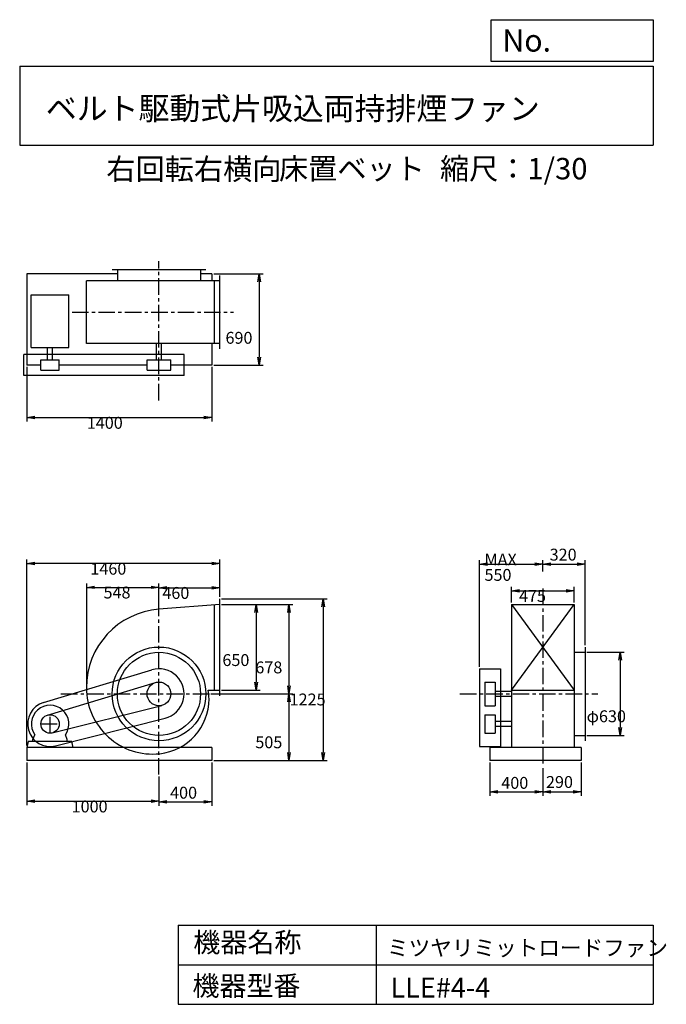
# Model space of a CAD drawing. Extents: x 750 to 5649, y 900 to 8360.
import ezdxf

# ---------------------------------------------------------------- set-up
doc = ezdxf.new("R2010")
doc.units = 0
doc.header["$LTSCALE"] = 100
doc.linetypes.add('CENTER', pattern=[2, 1.25, -0.25, 0.25, -0.25])
doc.layers.get('0').update_dxf_attribs({"linetype": 'CONTINUOUS'})
doc.layers.get('DEFPOINTS').update_dxf_attribs({"linetype": 'CONTINUOUS'})
for name, color, linetype in [('1', 4, 'CONTINUOUS'), ('2', 3, 'CENTER'), ('3', 2, 'CONTINUOUS'), ('4', 7, 'CONTINUOUS')]:
    doc.layers.add(name, color=color, linetype=linetype)
doc.styles.get("Standard").update_dxf_attribs({"font": 'simplex.shx', "bigfont": 'extfont.shx'})
doc.dimstyles.get("Standard").update_dxf_attribs({"dimtxt": 2.5, "dimasz": 2.5, "dimexe": 1.25, "dimexo": 0.625, "dimtad": 1, "dimcen": 2.5, "dimazin": 3, "dimtfac": 1, "dimtmove": 0, "dimatfit": 3})

# ---------------------------------------------------------------- blocks, each defined once
blk = doc.blocks.new('_OPEN')
at = {"color": 0, "linetype": 'BYBLOCK'}
for p, q in [((-1, 0.166667), (0, 0)), ((0, 0), (-1, -0.166667)), ((0, 0), (-1, 0))]:
    blk.add_line(p, q, dxfattribs=at)
blk = doc.blocks.new('*D1')
at = {"layer": '3', "color": 0, "linetype": 'CONTINUOUS'}
for p, q in [((805.1, 2731.8), (805.1, 2408.1)), ((1805.1, 2625.3), (1805.1, 2408.1)), ((865.1, 2438.1), (1745.1, 2438.1))]:
    blk.add_line(p, q, dxfattribs=at)
at = {"layer": 'DEFPOINTS', "color": 0, "linetype": 'CONTINUOUS'}
for p in [(805.1, 2746.8), (1805.1, 2640.3), (1805.1, 2438.1)]:
    blk.add_point(p, dxfattribs=at)
at = {"layer": '3', "color": 0, "linetype": 'CONTINUOUS', "xscale": 60, "yscale": 60, "zscale": 60, "rotation": 180}
blk.add_blockref('_OPEN', (805.1, 2438.1), dxfattribs=at)
at = {"layer": '3', "color": 0, "linetype": 'CONTINUOUS', "xscale": 60, "yscale": 60, "zscale": 60}
blk.add_blockref('_OPEN', (1805.1, 2438.1), dxfattribs=at)
at = {"layer": '3', "color": 0}
blk.add_text('1000', height=90, dxfattribs=at).set_placement((1143.1, 2353.8))
blk = doc.blocks.new('*D2')
at = {"color": 0, "linetype": 'BYBLOCK'}
for p, q in [((2205.1, 2731.8), (2205.1, 2404.8)), ((1805.1, 2625.3), (1805.1, 2404.8)), ((1865.1, 2434.8), (2145.1, 2434.8))]:
    blk.add_line(p, q, dxfattribs=at)
at = {"layer": 'DEFPOINTS', "color": 0, "linetype": 'BYBLOCK'}
for p in [(2205.1, 2746.8), (1805.1, 2640.3), (2205.1, 2434.8)]:
    blk.add_point(p, dxfattribs=at)
at = {"color": 0, "linetype": 'BYBLOCK', "xscale": 60, "yscale": 60, "zscale": 60, "rotation": 180}
blk.add_blockref('_OPEN', (1805.1, 2434.8), dxfattribs=at)
at = {"color": 0, "linetype": 'BYBLOCK', "xscale": 60, "yscale": 60, "zscale": 60}
blk.add_blockref('_OPEN', (2205.1, 2434.8), dxfattribs=at)
at = {"layer": '3', "color": 0}
blk.add_text('400', height=90, dxfattribs=at).set_placement((1889.4, 2458.2))
blk = doc.blocks.new('*D3')
at = {"layer": '3', "color": 0, "linetype": 'CONTINUOUS'}
for p, q in [((2280.1, 3929.8), (2570.7, 3929.8)), ((2540.7, 3869.8), (2540.7, 3339.8)), ((2280.1, 3279.8), (2570.7, 3279.8))]:
    blk.add_line(p, q, dxfattribs=at)
at = {"layer": 'DEFPOINTS', "color": 0, "linetype": 'CONTINUOUS'}
for p in [(2265.1, 3929.8), (2265.1, 3279.8), (2540.7, 3279.8)]:
    blk.add_point(p, dxfattribs=at)
at = {"layer": '3', "color": 0, "linetype": 'CONTINUOUS', "xscale": 60, "yscale": 60, "zscale": 60}
for p, rotation in [((2540.7, 3929.8), 90), ((2540.7, 3279.8), 270)]:
    blk.add_blockref('_OPEN', p, dxfattribs=dict(at, rotation=rotation))
at = {"layer": '3', "color": 0}
blk.add_text('650', height=90, dxfattribs=at).set_placement((2285.7, 3463.1))
blk = doc.blocks.new('*D4')
at = {"layer": '3', "color": 0, "linetype": 'CONTINUOUS'}
for p, q in [((2280.1, 3929.8), (2820.2, 3929.8)), ((2790.2, 3869.8), (2790.2, 3311.8)), ((2197.3, 3251.8), (2820.2, 3251.8))]:
    blk.add_line(p, q, dxfattribs=at)
at = {"layer": 'DEFPOINTS', "color": 0, "linetype": 'CONTINUOUS'}
for p in [(2265.1, 3929.8), (2182.3, 3251.8), (2790.2, 3251.8)]:
    blk.add_point(p, dxfattribs=at)
at = {"layer": '3', "color": 0, "linetype": 'CONTINUOUS', "xscale": 60, "yscale": 60, "zscale": 60}
for p, rotation in [((2790.2, 3929.8), 90), ((2790.2, 3251.8), 270)]:
    blk.add_blockref('_OPEN', p, dxfattribs=dict(at, rotation=rotation))
at = {"layer": '3', "color": 0}
blk.add_text('678', height=90, dxfattribs=at).set_placement((2535.2, 3407.3))
blk = doc.blocks.new('*D5')
at = {"layer": '3', "color": 0, "linetype": 'CONTINUOUS'}
for p, q in [((2197.3, 3251.8), (2820.2, 3251.8)), ((2790.2, 3191.8), (2790.2, 2806.8)), ((2220.1, 2746.8), (2820.2, 2746.8))]:
    blk.add_line(p, q, dxfattribs=at)
at = {"layer": 'DEFPOINTS', "color": 0, "linetype": 'CONTINUOUS'}
for p in [(2182.3, 3251.8), (2205.1, 2746.8), (2790.2, 2746.8)]:
    blk.add_point(p, dxfattribs=at)
at = {"layer": '3', "color": 0, "linetype": 'CONTINUOUS', "xscale": 60, "yscale": 60, "zscale": 60}
for p, rotation in [((2790.2, 3251.8), 90), ((2790.2, 2746.8), 270)]:
    blk.add_blockref('_OPEN', p, dxfattribs=dict(at, rotation=rotation))
at = {"layer": '3', "color": 0}
blk.add_text('505', height=90, dxfattribs=at).set_placement((2535.2, 2840))
blk = doc.blocks.new('*D6')
at = {"layer": '3', "color": 0, "linetype": 'CONTINUOUS'}
for p, q in [((2280.1, 3971.8), (3079.8, 3971.8)), ((3049.8, 3911.8), (3049.8, 2806.8)), ((2220.1, 2746.8), (3079.8, 2746.8))]:
    blk.add_line(p, q, dxfattribs=at)
at = {"layer": 'DEFPOINTS', "color": 0, "linetype": 'CONTINUOUS'}
for p in [(2265.1, 3971.8), (2205.1, 2746.8), (3049.8, 2746.8)]:
    blk.add_point(p, dxfattribs=at)
at = {"layer": '3', "color": 0, "linetype": 'CONTINUOUS', "xscale": 60, "yscale": 60, "zscale": 60}
for p, rotation in [((3049.8, 3971.8), 90), ((3049.8, 2746.8), 270)]:
    blk.add_blockref('_OPEN', p, dxfattribs=dict(at, rotation=rotation))
at = {"layer": '3', "color": 0}
blk.add_text('1225', height=90, dxfattribs=at).set_placement((2794.8, 3164.6))
blk = doc.blocks.new('*D7')
at = {"layer": '3', "color": 0, "linetype": 'CONTINUOUS'}
for p, q in [((1257.4, 3266.8), (1257.4, 4089.2)), ((1317.4, 4059.2), (1745.1, 4059.2)), ((1805.1, 3908.8), (1805.1, 4089.2))]:
    blk.add_line(p, q, dxfattribs=at)
at = {"layer": 'DEFPOINTS', "color": 0, "linetype": 'CONTINUOUS'}
for p in [(1805.1, 4059.2), (1805.1, 3893.8), (1257.4, 3251.8)]:
    blk.add_point(p, dxfattribs=at)
at = {"layer": '3', "color": 0, "linetype": 'CONTINUOUS', "xscale": 60, "yscale": 60, "zscale": 60, "rotation": 180}
blk.add_blockref('_OPEN', (1257.4, 4059.2), dxfattribs=at)
at = {"layer": '3', "color": 0, "linetype": 'CONTINUOUS', "xscale": 60, "yscale": 60, "zscale": 60}
blk.add_blockref('_OPEN', (1805.1, 4059.2), dxfattribs=at)
at = {"layer": '3', "color": 0}
blk.add_text('548', height=90, dxfattribs=at).set_placement((1385.1, 3974.9))
blk = doc.blocks.new('*D8')
at = {"layer": '3', "color": 0, "linetype": 'CONTINUOUS'}
for p, q in [((1805.1, 3908.8), (1805.1, 4085.9)), ((1865.1, 4055.9), (2205.1, 4055.9)), ((2265.1, 3986.8), (2265.1, 4085.9))]:
    blk.add_line(p, q, dxfattribs=at)
at = {"layer": 'DEFPOINTS', "color": 0, "linetype": 'CONTINUOUS'}
for p in [(2265.1, 4055.9), (2265.1, 3971.8), (1805.1, 3893.8)]:
    blk.add_point(p, dxfattribs=at)
at = {"layer": '3', "color": 0, "linetype": 'CONTINUOUS', "xscale": 60, "yscale": 60, "zscale": 60, "rotation": 180}
blk.add_blockref('_OPEN', (1805.1, 4055.9), dxfattribs=at)
at = {"layer": '3', "color": 0, "linetype": 'CONTINUOUS', "xscale": 60, "yscale": 60, "zscale": 60}
blk.add_blockref('_OPEN', (2265.1, 4055.9), dxfattribs=at)
at = {"layer": '3', "color": 0}
blk.add_text('460', height=90, dxfattribs=at).set_placement((1830.8, 3971.6))
blk = doc.blocks.new('*D9')
at = {"layer": '3', "color": 0, "linetype": 'CONTINUOUS'}
for p, q in [((805.1, 5728.6), (805.1, 5314.8)), ((2205.1, 5728.6), (2205.1, 5314.8)), ((865.1, 5344.8), (2145.1, 5344.8))]:
    blk.add_line(p, q, dxfattribs=at)
at = {"layer": 'DEFPOINTS', "color": 0, "linetype": 'CONTINUOUS'}
for p in [(805.1, 5743.6), (2205.1, 5743.6), (2205.1, 5344.8)]:
    blk.add_point(p, dxfattribs=at)
at = {"layer": '3', "color": 0, "linetype": 'CONTINUOUS', "xscale": 60, "yscale": 60, "zscale": 60, "rotation": 180}
blk.add_blockref('_OPEN', (805.1, 5344.8), dxfattribs=at)
at = {"layer": '3', "color": 0, "linetype": 'CONTINUOUS', "xscale": 60, "yscale": 60, "zscale": 60}
blk.add_blockref('_OPEN', (2205.1, 5344.8), dxfattribs=at)
at = {"layer": '3', "color": 0}
blk.add_text('1400', height=90, dxfattribs=at).set_placement((1258.3, 5260.5))
blk = doc.blocks.new('*D10')
at = {"layer": '3', "color": 0, "linetype": 'CONTINUOUS'}
for p, q in [((2220.1, 6433.6), (2594, 6433.6)), ((2564, 6373.6), (2564, 5803.6)), ((2220.1, 5743.6), (2594, 5743.6))]:
    blk.add_line(p, q, dxfattribs=at)
at = {"layer": 'DEFPOINTS', "color": 0, "linetype": 'CONTINUOUS'}
for p in [(2205.1, 6433.6), (2205.1, 5743.6), (2564, 5743.6)]:
    blk.add_point(p, dxfattribs=at)
at = {"layer": '3', "color": 0, "linetype": 'CONTINUOUS', "xscale": 60, "yscale": 60, "zscale": 60}
for p, rotation in [((2564, 6433.6), 90), ((2564, 5743.6), 270)]:
    blk.add_blockref('_OPEN', p, dxfattribs=dict(at, rotation=rotation))
at = {"layer": '3', "color": 0}
blk.add_text('690', height=90, dxfattribs=at).set_placement((2309, 5904.7))
blk = doc.blocks.new('*D11')
at = {"color": 0, "linetype": 'BYBLOCK'}
for p, q in [((4312.8, 2731.8), (4312.8, 2480.6)), ((4712.8, 2689.1), (4712.8, 2480.6)), ((4372.8, 2510.6), (4652.8, 2510.6))]:
    blk.add_line(p, q, dxfattribs=at)
at = {"layer": 'DEFPOINTS', "color": 0, "linetype": 'BYBLOCK'}
for p in [(4312.8, 2746.8), (4712.8, 2704.1), (4712.8, 2510.6)]:
    blk.add_point(p, dxfattribs=at)
at = {"color": 0, "linetype": 'BYBLOCK', "xscale": 60, "yscale": 60, "zscale": 60, "rotation": 180}
blk.add_blockref('_OPEN', (4312.8, 2510.6), dxfattribs=at)
at = {"color": 0, "linetype": 'BYBLOCK', "xscale": 60, "yscale": 60, "zscale": 60}
blk.add_blockref('_OPEN', (4712.8, 2510.6), dxfattribs=at)
at = {"layer": '3', "color": 0}
blk.add_text('400', height=90, dxfattribs=at).set_placement((4398.6, 2532.6))
blk = doc.blocks.new('*D12')
at = {"color": 0, "linetype": 'BYBLOCK'}
for p, q in [((4712.8, 2689.1), (4712.8, 2480.6)), ((5002.8, 2731.8), (5002.8, 2480.6)), ((4772.8, 2510.6), (4942.8, 2510.6))]:
    blk.add_line(p, q, dxfattribs=at)
at = {"layer": 'DEFPOINTS', "color": 0, "linetype": 'BYBLOCK'}
for p in [(4712.8, 2704.1), (5002.8, 2746.8), (5002.8, 2510.6)]:
    blk.add_point(p, dxfattribs=at)
at = {"color": 0, "linetype": 'BYBLOCK', "xscale": 60, "yscale": 60, "zscale": 60, "rotation": 180}
blk.add_blockref('_OPEN', (4712.8, 2510.6), dxfattribs=at)
at = {"color": 0, "linetype": 'BYBLOCK', "xscale": 60, "yscale": 60, "zscale": 60}
blk.add_blockref('_OPEN', (5002.8, 2510.6), dxfattribs=at)
at = {"layer": '3', "color": 0}
blk.add_text('290', height=90, dxfattribs=at).set_placement((4737, 2539.3))
blk = doc.blocks.new('*D13')
at = {"layer": '3', "color": 0, "linetype": 'CONTINUOUS'}
for p, q in [((5047.8, 3566.8), (5330.2, 3566.8)), ((5300.2, 3506.8), (5300.2, 2996.8)), ((5047.8, 2936.8), (5330.2, 2936.8))]:
    blk.add_line(p, q, dxfattribs=at)
at = {"layer": 'DEFPOINTS', "color": 0, "linetype": 'CONTINUOUS'}
for p in [(5032.8, 3566.8), (5032.8, 2936.8), (5300.2, 2936.8)]:
    blk.add_point(p, dxfattribs=at)
at = {"layer": '3', "color": 0, "linetype": 'CONTINUOUS', "xscale": 60, "yscale": 60, "zscale": 60}
for p, rotation in [((5300.2, 3566.8), 90), ((5300.2, 2936.8), 270)]:
    blk.add_blockref('_OPEN', p, dxfattribs=dict(at, rotation=rotation))
at = {"layer": '3', "color": 0}
blk.add_text('φ630', height=90, dxfattribs=at).set_placement((5045.2, 3037.2))
blk = doc.blocks.new('*D14')
at = {"layer": '3', "color": 0, "linetype": 'CONTINUOUS'}
for p, q in [((4475.3, 3944.8), (4475.3, 4063)), ((4535.3, 4033), (4890.3, 4033)), ((4950.3, 3944.8), (4950.3, 4063))]:
    blk.add_line(p, q, dxfattribs=at)
at = {"layer": 'DEFPOINTS', "color": 0, "linetype": 'CONTINUOUS'}
for p in [(4950.3, 4033), (4475.3, 3929.8), (4950.3, 3929.8)]:
    blk.add_point(p, dxfattribs=at)
at = {"layer": '3', "color": 0, "linetype": 'CONTINUOUS', "xscale": 60, "yscale": 60, "zscale": 60, "rotation": 180}
blk.add_blockref('_OPEN', (4475.3, 4033), dxfattribs=at)
at = {"layer": '3', "color": 0, "linetype": 'CONTINUOUS', "xscale": 60, "yscale": 60, "zscale": 60}
blk.add_blockref('_OPEN', (4950.3, 4033), dxfattribs=at)
at = {"layer": '3', "color": 0}
blk.add_text('475', height=90, dxfattribs=at).set_placement((4532.8, 3948.7))
blk = doc.blocks.new('*D15')
at = {"layer": '3', "color": 0, "linetype": 'CONTINUOUS'}
for p, q in [((4232.8, 3456.8), (4232.8, 4264.7)), ((4712.8, 4178.7), (4712.8, 4264.7)), ((4292.8, 4234.7), (4652.8, 4234.7))]:
    blk.add_line(p, q, dxfattribs=at)
at = {"layer": 'DEFPOINTS', "color": 0, "linetype": 'CONTINUOUS'}
for p in [(4712.8, 4234.7), (4712.8, 4163.7), (4232.8, 3441.8)]:
    blk.add_point(p, dxfattribs=at)
at = {"layer": '3', "color": 0, "linetype": 'CONTINUOUS', "xscale": 60, "yscale": 60, "zscale": 60, "rotation": 180}
blk.add_blockref('_OPEN', (4232.8, 4234.7), dxfattribs=at)
at = {"layer": '3', "color": 0, "linetype": 'CONTINUOUS', "xscale": 60, "yscale": 60, "zscale": 60}
blk.add_blockref('_OPEN', (4712.8, 4234.7), dxfattribs=at)
at = {"layer": '3', "color": 0}
for s, p in [('MAX', (4271.3, 4225.4)), ('550', (4271.3, 4108.4))]:
    blk.add_text(s, height=90, dxfattribs=at).set_placement(p)
blk = doc.blocks.new('*D16')
at = {"color": 0, "linetype": 'BYBLOCK'}
for p, q in [((4712.8, 4178.7), (4712.8, 4264.7)), ((5032.8, 3621.8), (5032.8, 4264.7)), ((4772.8, 4234.7), (4972.8, 4234.7))]:
    blk.add_line(p, q, dxfattribs=at)
at = {"layer": 'DEFPOINTS', "color": 0, "linetype": 'BYBLOCK'}
for p in [(5032.8, 4234.7), (4712.8, 4163.7), (5032.8, 3606.8)]:
    blk.add_point(p, dxfattribs=at)
at = {"color": 0, "linetype": 'BYBLOCK', "xscale": 60, "yscale": 60, "zscale": 60, "rotation": 180}
blk.add_blockref('_OPEN', (4712.8, 4234.7), dxfattribs=at)
at = {"color": 0, "linetype": 'BYBLOCK', "xscale": 60, "yscale": 60, "zscale": 60}
blk.add_blockref('_OPEN', (5032.8, 4234.7), dxfattribs=at)
at = {"layer": '3', "color": 0}
blk.add_text('320', height=90, dxfattribs=at).set_placement((4764.8, 4261.9))
blk = doc.blocks.new('*D17')
at = {"layer": '3', "color": 0}
for p, q in [((805.1, 2861.8), (805.1, 4269.7)), ((2265.1, 3986.8), (2265.1, 4269.7)), ((2205.1, 4239.7), (865.1, 4239.7))]:
    blk.add_line(p, q, dxfattribs=at)
at = {"layer": 'DEFPOINTS', "color": 0}
for p in [(805.1, 4239.7), (2265.1, 3971.8), (805.1, 2846.8)]:
    blk.add_point(p, dxfattribs=at)
at = {"layer": '3', "color": 0, "xscale": 60, "yscale": 60, "zscale": 60, "rotation": 180}
blk.add_blockref('_OPEN', (805.1, 4239.7), dxfattribs=at)
at = {"layer": '3', "color": 0, "xscale": 60, "yscale": 60, "zscale": 60}
blk.add_blockref('_OPEN', (2265.1, 4239.7), dxfattribs=at)
at = {"layer": '3', "color": 0}
blk.add_text('1460', height=90, dxfattribs=at).set_placement((1285.3, 4155.4))

msp = doc.modelspace()

# ---------------------------------------------------------------- linework, layer by layer
at = {"layer": '1', "linetype": 'CONTINUOUS'}
for p, q in [((1490.1, 6433.6), (805.1, 6433.6)), ((805.1, 6433.6), (805.1, 5743.6)), ((2160.1, 6463.6), (1450.1, 6463.6)), ((1490.1, 6463.6), (1490.1, 6381.1)), ((2120.1, 6463.6), (2120.1, 6381.1)), ((2205.1, 6433.6), (2120.1, 6433.6)), ((2205.1, 6433.6), (2205.1, 6381.1)), ((2265.1, 5866.1), (2265.1, 6421.1)), ((2265.1, 6381.1), (1255.2, 6381.1)), ((1255.2, 5906.1), (1255.2, 6381.1)), ((2225.1, 5906.1), (2225.1, 6381.1)), ((838.1, 6276.2), (1122.1, 6276.2)), ((838.1, 5876.2), (838.1, 6276.2)), ((1122.1, 5876.2), (1122.1, 6276.2)), ((2265.1, 5906.1), (1255.2, 5906.1)), ((1786.1, 5783.6), (1786.1, 5906.1)), ((1824.1, 5783.6), (1824.1, 5906.1)), ((2205.1, 5906.1), (2205.1, 5743.6)), ((1995.1, 5823.6), (780.1, 5823.6)), ((780.1, 5663.6), (780.1, 5823.6)), ((838.1, 5876.2), (1122.1, 5876.2)), ((961.1, 5783.6), (961.1, 5876.2)), ((999.1, 5783.6), (999.1, 5876.2)), ((1995.1, 5663.6), (1995.1, 5823.6)), ((910.1, 5783.6), (1050.1, 5783.6)), ((910.1, 5703.6), (910.1, 5783.6)), ((1050.1, 5703.6), (1050.1, 5783.6)), ((1715.1, 5783.6), (1895.1, 5783.6)), ((1715.1, 5703.6), (1715.1, 5783.6)), ((1895.1, 5703.6), (1895.1, 5783.6)), ((910.1, 5743.6), (805.1, 5743.6)), ((910.1, 5703.6), (1050.1, 5703.6)), ((1715.1, 5743.6), (1050.1, 5743.6)), ((1715.1, 5703.6), (1895.1, 5703.6)), ((2205.1, 5743.6), (1895.1, 5743.6)), ((1995.1, 5663.6), (780.1, 5663.6)), ((2265.1, 3237.8), (2265.1, 3971.8)), ((2265.1, 3929.8), (1805.1, 3893.8)), ((2225.1, 3279.8), (2225.1, 3929.8)), ((4475.3, 3929.8), (4950.3, 3929.8)), ((4475.3, 3929.8), (4950.3, 3279.8)), ((4475.3, 3279.8), (4950.3, 3929.8)), ((4475.3, 3929.8), (4475.3, 2846.8)), ((4950.3, 3929.8), (4950.3, 2846.8)), ((5032.8, 3606.8), (5032.8, 2896.8)), ((4950.3, 3566.8), (5032.8, 3566.8)), ((931, 3186.6), (1750.2, 3433.7)), ((4232.8, 3441.8), (4392.8, 3441.8)), ((4232.8, 3441.8), (4232.8, 2853.8)), ((4392.8, 3441.8), (4392.8, 2853.8)), ((959.9, 3090.9), (1779.1, 3338)), ((4272.8, 3341.8), (4352.8, 3341.8)), ((4272.8, 3341.8), (4272.8, 3161.8)), ((4352.8, 3341.8), (4352.8, 3161.8)), ((2178, 3279.8), (2265.1, 3279.8)), ((4475.3, 3270.8), (4352.8, 3270.8)), ((4475.3, 3232.8), (4352.8, 3232.8)), ((4475.3, 3279.8), (4950.3, 3279.8)), ((997.2, 2956), (1827, 3164.6)), ((4272.8, 3161.8), (4352.8, 3161.8)), ((1021.5, 2859), (1851.4, 3067.6)), ((4272.8, 3093.8), (4352.8, 3093.8)), ((4272.8, 3093.8), (4272.8, 2953.8)), ((4352.8, 3093.8), (4352.8, 2953.8)), ((4475.3, 3042.8), (4352.8, 3042.8)), ((4475.3, 3004.8), (4352.8, 3004.8)), ((850.1, 2906.8), (864.4, 2941.6)), ((1110.1, 2906.8), (1095.8, 2941.6)), ((4272.8, 2953.8), (4352.8, 2953.8)), ((4950.3, 2936.8), (5032.8, 2936.8)), ((815.1, 2891.8), (805.1, 2846.8)), ((2205.1, 2846.8), (805.1, 2846.8)), ((805.1, 2846.8), (805.1, 2746.8)), ((1145.1, 2891.8), (815.1, 2891.8)), ((850.1, 2891.8), (850.1, 2906.8)), ((1110.1, 2891.8), (1110.1, 2906.8)), ((1155.1, 2846.8), (1145.1, 2891.8)), ((2205.1, 2846.8), (2205.1, 2746.8)), ((4232.8, 2853.8), (4392.8, 2853.8)), ((5002.8, 2846.8), (4312.8, 2846.8)), ((4312.8, 2846.8), (4312.8, 2746.8)), ((5002.8, 2846.8), (5002.8, 2746.8)), ((2205.1, 2746.8), (805.1, 2746.8)), ((5002.8, 2746.8), (4312.8, 2746.8))]:
    msp.add_line(p, q, dxfattribs=at)
for centre, radius in [((1805.1, 3251.8), 355), ((1805.1, 3251.8), 315), ((1805.1, 3251.8), 90), ((980.1, 3023.8), 70)]:
    msp.add_circle(centre, radius, dxfattribs=at)
for centre, radius, start, end in [((1852.1, 3298.8), 596.9, 94.5, 180), ((1805.1, 3251.8), 190, 284.1, 106.8), ((1758.1, 3298.8), 502.9, 180, 276), ((1767.1, 3213.8), 417.4, 276, 0), ((1843.1, 3213.8), 341.4, 0, 11.1), ((980.1, 3023.8), 170, 106.8, 284.1), ((980.1, 3023.8), 142, 324.6, 215.4)]:
    msp.add_arc(centre, radius, start, end, dxfattribs=at)
at = {"layer": '2', "linetype": 'CENTER'}
for p, q in [((1805.1, 5475.5), (1805.1, 6530.5)), ((1146.9, 6143.6), (2370.4, 6143.6)), ((4712.8, 4049.3), (4712.8, 2704.1)), ((1805.1, 2640.3), (1805.1, 3989)), ((1062, 3251.8), (2376.2, 3251.8)), ((4085.1, 3251.8), (5130.1, 3251.8)), ((980.1, 2953.8), (980.1, 3093.8)), ((910.1, 3023.8), (1050.1, 3023.8))]:
    msp.add_line(p, q, dxfattribs=at)
at = {"layer": '4', "linetype": 'CONTINUOUS'}
for p, q in [((4321.9, 8043.8), (4321.9, 8360)), ((4321.9, 8360), (5550, 8360)), ((5550, 8360), (5550, 8043.8)), ((750, 8008.2), (5550, 8008.2)), ((750, 8008.2), (750, 7408.2)), ((5550, 8043.8), (4321.9, 8043.8)), ((5550, 8008.2), (5550, 7408.2)), ((750, 7408.2), (5550, 7408.2)), ((1950, 1500), (1950, 900)), ((1950, 1500), (5550, 1500)), ((3450, 1500), (3450, 900)), ((5550, 1500), (5550, 900)), ((1950, 1200), (5550, 1200)), ((1950, 900), (5550, 900))]:
    msp.add_line(p, q, dxfattribs=at)

# ---------------------------------------------------------------- texts
for s, height, p in [('No.', 168, (4406.9, 8118.2)), ('ベルト駆動式片吸込両持排煙ファン', 171.429, (948.5, 7601.6)), ('右回転右横向', 162, (1406.8, 7147)), ('床置ベット', 162, (2714.4, 7150.3)), ('縮尺：1/30', 162, (3933.9, 7150.3)), ('機器名称', 150, (2065.5, 1294.6)), ('ミツヤリミットロードファン', 120, (3533, 1267.7)), ('機器型番', 150, (2058.8, 964.9)), ('LLE#4-4', 150, (3560, 951.5))]:
    msp.add_text(s, height=height, dxfattribs=at).set_placement(p)

# ---------------------------------------------------------------- dimensions: what is measured, and where the dimension line sits
at = {"layer": '3', "linetype": 'CONTINUOUS'}
for base, p1, p2, override, picture, middle in [((2564, 5743.6), (2205.1, 6433.6), (2205.1, 5743.6), {"dimscale": 30, "dimdec": 0, "dimtofl": 1, "dimtmove": 0}, '*D10', (2564, 6064)), ((3049.8, 2746.8), (2265.1, 3971.8), (2205.1, 2746.8), {"dimscale": 30, "dimdec": 0, "dimtofl": 1, "dimtmove": 0}, '*D6', (3049.8, 3323.9)), ((2790.2, 3251.8), (2265.1, 3929.8), (2182.3, 3251.8), {"dimscale": 30, "dimdec": 0, "dimtofl": 1, "dimtmove": 0}, '*D4', (2790.2, 3566.6)), ((2540.7, 3279.8), (2265.1, 3929.8), (2265.1, 3279.8), {"dimscale": 30, "dimdec": 0, "dimtofl": 1, "dimtmove": 0}, '*D3', (2540.7, 3622.4)), ((5300.2, 2936.8), (5032.8, 3566.8), (5032.8, 2936.8), {"dimscale": 30, "dimdec": 0, "dimpost": 'φ<>', "dimtofl": 1, "dimtmove": 0}, '*D13', (5300.2, 3196.5))]:
    dim = msp.add_linear_dim(base=base, p1=p1, p2=p2, angle=90, dimstyle='Standard', override=override, dxfattribs=at)
    dim.commit()
    dim.dimension.update_dxf_attribs({"geometry": picture, "text_midpoint": middle, "dimtype": 128})
for base, p1, p2, override, picture, middle in [((2205.1, 5344.8), (805.1, 5743.6), (2205.1, 5743.6), {"dimscale": 30, "dimdec": 0, "dimtofl": 1, "dimtmove": 0}, '*D9', (1438.3, 5344.8)), ((5032.8, 4234.7), (4712.8, 4163.7), (5032.8, 3606.8), {"dimscale": 30, "dimdec": 0, "dimtofl": 1}, '*D16', (4880.5, 4306.9)), ((1805.1, 4059.2), (1257.4, 3251.8), (1805.1, 3893.8), {"dimscale": 30, "dimdec": 0, "dimtofl": 1, "dimtmove": 0}, '*D7', (1565.1, 4059.2)), ((2265.1, 4055.9), (1805.1, 3893.8), (2265.1, 3971.8), {"dimscale": 30, "dimdec": 0, "dimtofl": 1, "dimtmove": 0}, '*D8', (2010.8, 4055.9)), ((4950.3, 4033), (4475.3, 3929.8), (4950.3, 3929.8), {"dimscale": 30, "dimdec": 0, "dimtofl": 1, "dimtmove": 0}, '*D14', (4712.8, 4033)), ((1805.1, 2438.1), (805.1, 2746.8), (1805.1, 2640.3), {"dimscale": 30, "dimdec": 0, "dimtofl": 1, "dimtmove": 0}, '*D1', (1323.1, 2438.1)), ((2205.1, 2434.8), (1805.1, 2640.3), (2205.1, 2746.8), {"dimscale": 30, "dimdec": 0, "dimtofl": 1}, '*D2', (2005.1, 2503.2)), ((4712.8, 2510.6), (4312.8, 2746.8), (4712.8, 2704.1), {"dimscale": 30, "dimdec": 0, "dimtofl": 1}, '*D11', (4514.4, 2577.6)), ((5002.8, 2510.6), (4712.8, 2704.1), (5002.8, 2746.8), {"dimscale": 30, "dimdec": 0, "dimtofl": 1}, '*D12', (4852.7, 2584.3))]:
    dim = msp.add_linear_dim(base=base, p1=p1, p2=p2, dimstyle='Standard', override=override, dxfattribs=at)
    dim.commit()
    dim.dimension.update_dxf_attribs({"geometry": picture, "text_midpoint": middle, "dimtype": 128})
at = {"layer": '3'}
dim = msp.add_linear_dim(base=(805.1, 4239.7), p1=(2265.1, 3971.8), p2=(805.1, 2846.8), dimstyle='Standard', override={"dimscale": 30, "dimdec": 0, "dimtofl": 1, "dimtmove": 0}, dxfattribs=at)
dim.commit()
dim.dimension.update_dxf_attribs({"geometry": '*D17', "text_midpoint": (1465.3, 4239.7), "dimtype": 128})
at = {"layer": '3', "linetype": 'CONTINUOUS'}
dim = msp.add_linear_dim(base=(4712.8, 4234.7), p1=(4232.8, 3441.8), p2=(4712.8, 4163.7), text='MAX\\P550', dimstyle='Standard', override={"dimscale": 30, "dimdec": 0, "dimtofl": 1, "dimtmove": 0}, dxfattribs=at)
dim.commit()
dim.dimension.update_dxf_attribs({"geometry": '*D15', "text_midpoint": (4451.3, 4234.7), "dimtype": 128})
dim = msp.add_linear_dim(base=(2790.2, 2746.8), p1=(2182.3, 3251.8), p2=(2205.1, 2746.8), angle=90, dimstyle='Standard', override={"dimscale": 30, "dimdec": 0, "dimtofl": 1, "dimtmove": 0}, dxfattribs=at)
dim.commit()
dim.dimension.update_dxf_attribs({"geometry": '*D5', "text_midpoint": (2715.2, 2999.3)})

doc.saveas('drawing.dxf')
